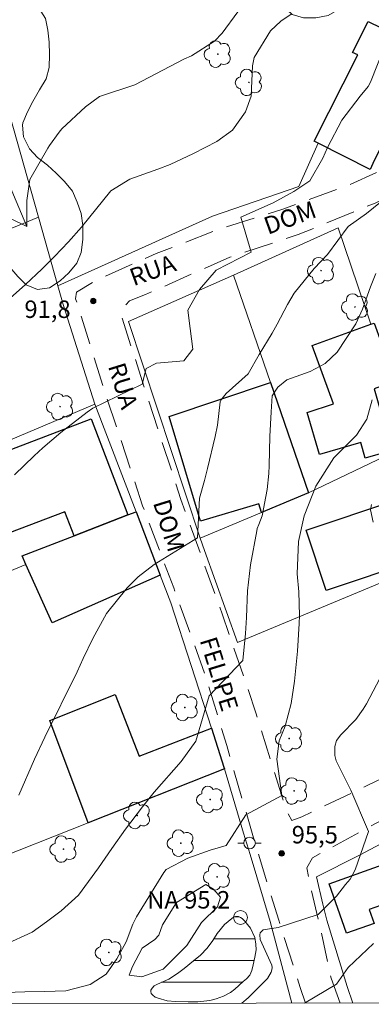
# Model space of a CAD drawing. Units: metres. Extents: x 287941 to 288456, y 1662709 to 1663274.
# Drawn here: x 288018 to 288048, y 1662714 to 1662799 of the extents above; entities that cross this region are included whole.
import ezdxf

# ---------------------------------------------------------------- set-up
doc = ezdxf.new("R2010")
doc.units = ezdxf.units.M
doc.header["$MEASUREMENT"] = 0
doc.linetypes.add('HIDDEN', pattern=[0.375, 0.25, -0.125])
doc.linetypes.add('Intermitente', pattern=[48, 15, -2, 2, -2, 2, -2, 2, -2, 2, -2, 15])
for name, color, linetype, lineweight in [('Articulacao', 7, 'Continuous', 18), ('Barragem', 252, 'Continuous', 18), ('Cerca', 8, 'Cerca', 20), ('Edificacoes', 7, 'Continuous', 30), ('Muro_Grade', 8, 'Continuous', 20), ('Nao_Pavimentada_S_Mfio', 10, 'HIDDEN', 15), ('Poste', 7, 'Continuous', 9), ('Pto_Nivel_Agua', 5, 'Continuous', 9), ('Represas', 5, 'Continuous', 18), ('Rio_Intermitente', 5, 'Intermitente', 9), ('Topon_de_Vias', 7, 'Continuous', 9), ('Topon_Pto_Nivel_Agua', 5, 'Continuous', 9)]:
    doc.layers.add(name, color=color, linetype=linetype, lineweight=lineweight)
for name, color, linetype, lineweight, true_color in [('Arvores_Isoladas', 7, 'Continuous', 18, 0x00ff33), ('Curvas_Intermediarias', 7, 'Continuous', 9, 0x783c14), ('Curvas_Mestras', 7, 'Continuous', 20, 0x783c14), ('Pto_Cotado', 7, 'Continuous', 9, 0x783c14), ('Topon_Pto_Cotado', 7, 'Continuous', 9, 0x783c14), ('Vegetacao', 7, 'Orla8', 9, 0x00ff33)]:
    doc.layers.add(name, color=color, linetype=linetype, lineweight=lineweight, true_color=true_color)
doc.styles.add('Arial', font='arial.ttf', dxfattribs={"height": 1.5})
doc.styles.get("Standard").update_dxf_attribs({"font": 'arial.ttf'})
doc.linetypes.add('Cerca', pattern='A,10,0,["X",Standard,S=1,R=0,X=0,Y=-0.5],0.1', length=10.1)
doc.linetypes.add('Orla8', pattern='A,6,-0.5,["V",Standard,S=1,R=0,X=-0.5,Y=-1],-0.5,6,-0.5,["V",Standard,S=1,R=0,X=-0.5,Y=-1],-0.5', length=14)

# ---------------------------------------------------------------- blocks, each defined once
blk = doc.blocks.new('Ponto_NA')
at = {"layer": 'Pto_Nivel_Agua'}
blk.add_circle((0, 0), 0.005, dxfattribs=at)
blk = doc.blocks.new('Ponto_Cotado')
at = {"true_color": 0x783c14}
h = blk.add_hatch(color=36, dxfattribs=at)
h.dxf.hatch_style = 1
edge = h.paths.add_edge_path()
edge.add_arc((0, 0), 0.005, 0, 360)
at = {"layer": 'Pto_Cotado'}
blk.add_circle((0, 0), 0.005, dxfattribs=at)
blk = doc.blocks.new('Arvore')
at = {"layer": 'Arvores_Isoladas'}
blk.add_lwpolyline([(-0.718, 0.493, 0.872324), (-0.722, -0.551, 0.862983), (0.284, -0.827, 0.900105), (0.89, 0.029, 0.863155), (0.262, 0.861, 0.882486)], format="xyb", close=True, dxfattribs=at)
blk.add_circle((0, 0), 0.0286, dxfattribs=at)
blk = doc.blocks.new('Poste')
at = {"layer": 'Poste'}
for points in [[(-0.5, 0), (-1, 0)], [(0.5, 0), (1, 0)]]:
    blk.add_lwpolyline(points, dxfattribs=at)
blk.add_lwpolyline([(0, 0.5, 1), (0, -0.5, 1)], format="xyb", close=True, dxfattribs=at)

msp = doc.modelspace()

# ---------------------------------------------------------------- hatches: boundary and pattern name
at = {"layer": 'Represas'}
h = msp.add_hatch(dxfattribs=at)
h.set_pattern_fill('LINE', color=256, scale=15, style=0)
h.paths.add_polyline_path([(288038.342, 1662719.533), (288038.257, 1662720.113), (288037.868, 1662720.899), (288037.347, 1662721.54), (288037.141, 1662721.743), (288037.008, 1662721.832), (288036.849, 1662721.899), (288036.704, 1662721.926), (288036.576, 1662721.916), (288036.401, 1662721.846), (288036.267, 1662721.74), (288035.632, 1662721.215), (288034.987, 1662720.448), (288034.627, 1662719.839), (288034.14, 1662719.177), (288033.573, 1662718.598), (288032.977, 1662718.107), (288032.168, 1662717.447), (288031.575, 1662717.007), (288030.836, 1662716.508), (288029.858, 1662716.098), (288029.58, 1662715.939), (288029.396, 1662715.75), (288029.299, 1662715.57), (288029.289, 1662715.449), (288029.325, 1662715.295), (288029.46, 1662715.136), (288029.656, 1662714.979), (288029.922, 1662714.885), (288030.7, 1662714.654), (288031.428, 1662714.589), (288032.509, 1662714.573), (288033.347, 1662714.586), (288034.375, 1662714.673), (288034.926, 1662714.824), (288035.559, 1662715.06), (288036.162, 1662715.368), (288036.519, 1662715.652), (288037.251, 1662716.315), (288037.538, 1662716.564), (288037.827, 1662716.88), (288037.995, 1662717.254), (288038.107, 1662717.754), (288038.239, 1662718.422), (288038.35, 1662719.047)])

# ---------------------------------------------------------------- linework, layer by layer
at = {"layer": 'Articulacao', "flags": 128}
msp.add_lwpolyline([(287957.45, 1663268.632), (288439.152, 1663269.149), (288439.735, 1662714.876), (287958.057, 1662714.359), (287957.45, 1663268.632)], close=True, dxfattribs=at)
at = {"layer": 'Barragem', "flags": 128}
msp.add_lwpolyline([(288035.292, 1662723.567), (288034.695, 1662724.268), (288034.037, 1662724.679), (288031.492, 1662723.11), (288030.298, 1662721.207), (288029.982, 1662720.316), (288029.636, 1662719.942), (288028.558, 1662719.187), (288027.713, 1662717.614), (288027.428, 1662716.852), (288028.525, 1662716.727), (288030.346, 1662717.378), (288032.381, 1662719.405), (288033.663, 1662721.385), (288035.038, 1662722.747)], close=True, dxfattribs=at)
at = {"layer": 'Cerca', "flags": 128}
for points in [[(287958.03, 1662739.348), (287966.03, 1662742.497), (287970.822, 1662744.383), (287986.185, 1662750.431), (287997.819, 1662755.025), (288007.877, 1662758.997), (288024.474, 1662765.983), (288021.738, 1662774.556), (288021.281, 1662776.18), (288019.626, 1662782.065), (288017.161, 1662790.831), (288015.392, 1662797.121), (288012.448, 1662807.59)], [(288021.281, 1662776.18), (288034.591, 1662782.169), (288042.043, 1662784.718), (288043.703, 1662788.439)], [(287958.01, 1662757.475), (287977.911, 1662765.145), (287982.407, 1662766.878), (288002.159, 1662774.881), (288019.626, 1662782.065)], [(288036.398, 1662777.084), (288045.424, 1662781.166), (288048.217, 1662772.854)], [(288024.474, 1662765.983), (288028.015, 1662756.725), (288030.104, 1662751.262), (288031.014, 1662748.883), (288034.5, 1662738.116), (288035.586, 1662734.759), (288035.631, 1662734.621), (288037.28, 1662729.094), (288037.835, 1662727.233), (288039.556, 1662721.47)], [(288042.873, 1662758.362), (288048.81, 1662761.191), (288051.676, 1662762.557)], [(288052.581, 1662752.077), (288036.742, 1662745.479), (288033.902, 1662753.403)], [(288046.201, 1662715.905), (288044.442, 1662721.607), (288044.099, 1662722.961), (288043.563, 1662725.318), (288047.263, 1662727.183), (288050.981, 1662729.163), (288052.411, 1662730.361), (288056.016, 1662731.703), (288065.074, 1662736.807), (288073.818, 1662741.475), (288085.555, 1662747.771)], [(287984.92, 1662714.388), (287994.302, 1662718.152), (288014.877, 1662726.404), (288023.902, 1662729.978), (288035.631, 1662734.621)], [(288039.556, 1662721.47), (288041.422, 1662714.449)], [(288046.201, 1662715.905), (288046.669, 1662714.454)]]:
    msp.add_lwpolyline(points, dxfattribs=at)
at = {"layer": 'Curvas_Intermediarias', "flags": 128}
for points, elevation in [([(288041.362, 1662799.545), (288040.47, 1662798.922), (288039.59, 1662798.116), (288038.175, 1662795.817), (288038.046, 1662795.09), (288037.924, 1662792.478), (288037.435, 1662791.148), (288036.329, 1662789.564), (288034.984, 1662788.589), (288032.968, 1662787.561), (288030.943, 1662786.615), (288029.906, 1662786.2), (288027.472, 1662785.335), (288025.851, 1662784.338), (288023.331, 1662781.217), (288022.212, 1662779.96), (288020.988, 1662778.698), (288019.896, 1662777.604), (288018.518, 1662776.268), (288017.175, 1662775.095)], 91), ([(288049.344, 1662796.577), (288048.204, 1662793.684), (288047.993, 1662793.316), (288047.309, 1662792.493), (288045.719, 1662790.417), (288044.495, 1662788.077), (288044.097, 1662787.136), (288042.969, 1662785.211), (288041.61, 1662784.294), (288039.826, 1662783.294), (288037.04, 1662782.073), (288037.927, 1662779.065), (288034.917, 1662777.51), (288033.467, 1662775.842), (288032.462, 1662774.061), (288032.682, 1662772.502), (288032.903, 1662770.72), (288032.121, 1662769.718), (288029.782, 1662769.499), (288028.891, 1662769.055), (288028.555, 1662767.719), (288024.313, 1662765.653), (288023.824, 1662765.302), (288021.551, 1662763.554), (288019.996, 1662762.228), (288019.244, 1662761.536), (288017.57, 1662759.908)], 92), ([(288049.516, 1662783.725), (288047.843, 1662782.391), (288046.283, 1662781.28), (288044.503, 1662778.866), (288043.349, 1662777.667), (288041.623, 1662775.525), (288041.053, 1662774.553), (288040.165, 1662772.867), (288039.746, 1662772.107), (288038.63, 1662770.246), (288037.673, 1662768.582), (288035.779, 1662766.904), (288035.322, 1662766.335), (288035.266, 1662766.201), (288035.03, 1662764.188), (288034.833, 1662763.191), (288034.178, 1662760.44), (288033.919, 1662759.421), (288033.469, 1662757.909), (288033.303, 1662754.475), (288029.578, 1662752.184), (288028.196, 1662751.126), (288027.244, 1662750.198), (288025.476, 1662747.972), (288024.288, 1662745.825), (288023.481, 1662744.117), (288022.962, 1662742.969), (288020.165, 1662737.34), (288019.286, 1662735.45), (288017.928, 1662732.344)], 93), ([(288016.708, 1662719.478), (288019.08, 1662720.551), (288020.325, 1662721.448), (288021.575, 1662722.414), (288023.071, 1662723.761), (288024.798, 1662726.106), (288025.939, 1662727.771), (288027.102, 1662729.42), (288028.562, 1662731.351), (288029.584, 1662732.61), (288031.911, 1662735.253), (288033.174, 1662736.983), (288034.325, 1662740.893), (288037.21, 1662743.928), (288037.43, 1662746.257), (288037.52, 1662747.636), (288037.605, 1662749.94), (288037.861, 1662752.175), (288038.404, 1662755.081), (288038.457, 1662755.303), (288038.574, 1662755.626), (288038.888, 1662756.378), (288039.318, 1662758.646), (288039.449, 1662760.025), (288039.48, 1662760.718), (288039.542, 1662763.218), (288039.636, 1662765.318), (288039.743, 1662766.707), (288040.22, 1662767.445), (288040.985, 1662768.075), (288043.006, 1662768.81), (288044.284, 1662769.475), (288045.339, 1662770.449), (288046.94, 1662772.896), (288047.509, 1662774.149), (288048.207, 1662776.069), (288048.648, 1662777.223)], 94), ([(288048.442, 1662755.838), (288048.196, 1662756.91), (288048.291, 1662757.357)], 96), ([(288037.127, 1662714.444), (288037.655, 1662714.916), (288039.327, 1662716.585), (288039.663, 1662717.133), (288039.716, 1662717.333), (288039.735, 1662717.532), (288039.702, 1662717.73), (288038.701, 1662719.932), (288038.661, 1662720.329), (288038.705, 1662720.502), (288038.951, 1662720.773), (288040.255, 1662720.971), (288043.705, 1662722.09), (288045.262, 1662723.651), (288046.033, 1662724.67), (288046.448, 1662725.11), (288046.872, 1662725.917), (288048.037, 1662729.222), (288046.504, 1662732.785), (288045.248, 1662735.301), (288045.126, 1662735.769), (288045.133, 1662736.548), (288045.285, 1662737.05), (288045.636, 1662737.529), (288046.926, 1662738.864), (288047.577, 1662739.743), (288047.855, 1662740.217), (288049.854, 1662744.026)], 96), ([(288042.532, 1662714.45), (288045.273, 1662716.079), (288046.273, 1662717.528), (288048.469, 1662719.579)], 97)]:
    msp.add_lwpolyline(points, dxfattribs=dict(at, elevation=elevation))
at = {"layer": 'Curvas_Mestras', "flags": 128}
for points, elevation in [([(288015.835, 1662782.618), (288018.617, 1662781.277), (288018.621, 1662783.504), (288018.864, 1662785.322), (288020.423, 1662788.001), (288020.569, 1662788.235), (288021.388, 1662789.379), (288021.643, 1662789.658), (288023.675, 1662791.573), (288024.869, 1662792.44), (288027.922, 1662793.448), (288032.133, 1662795.662), (288032.806, 1662795.955), (288034.782, 1662797.202), (288035.43, 1662797.904), (288036.783, 1662799.749)], 90), ([(288048.351, 1662766.351), (288047.872, 1662764.704), (288047.004, 1662763.332), (288045.05, 1662761.359), (288043.481, 1662758.925), (288042.492, 1662756.378), (288041.995, 1662754.168), (288041.889, 1662751.388), (288042.026, 1662749.848), (288042.083, 1662747.793), (288042.056, 1662747.108), (288041.915, 1662744.75), (288041.665, 1662742.149), (288041.381, 1662740.228), (288040.857, 1662738.282), (288040.339, 1662737.016), (288040.123, 1662735.446), (288040.573, 1662732.329), (288037.458, 1662730.654), (288035.782, 1662728.011), (288034.411, 1662727.625), (288032.485, 1662726.945), (288030.619, 1662725.948), (288030.417, 1662725.695), (288028.065, 1662721.888), (288027.744, 1662721.241), (288027.166, 1662719.722), (288026.375, 1662718.258), (288025.441, 1662716.957), (288024.071, 1662716.063), (288021.97, 1662715.52), (288020.151, 1662715.466), (288018.458, 1662715.436), (288015.89, 1662715.332)], 95)]:
    msp.add_lwpolyline(points, dxfattribs=dict(at, elevation=elevation))
at = {"layer": 'Edificacoes', "flags": 128}
for points in [[(288048.411, 1662786.698), (288048.162, 1662786.187), (288043.703, 1662788.439), (288043.352, 1662788.617), (288047.107, 1662796.025), (288046.659, 1662796.232), (288047.986, 1662798.904), (288054.985, 1662795.49), (288053.538, 1662792.523), (288051.692, 1662793.423), (288048.411, 1662786.698)], [(288049.911, 1662767.811), (288048.505, 1662767.296), (288050.036, 1662762.002), (288047.753, 1662761.34), (288047.365, 1662762.679), (288043.797, 1662761.645), (288042.736, 1662765.259), (288045.007, 1662766.019), (288043.184, 1662771.019), (288048.217, 1662772.854), (288048.503, 1662772.958), (288050.324, 1662767.963), (288049.911, 1662767.811)], [(288042.873, 1662758.362), (288038.817, 1662756.671), (288038.597, 1662757.418), (288033.572, 1662755.911), (288030.871, 1662764.92), (288039.594, 1662767.844), (288042.873, 1662758.362)], [(288014.752, 1662761.127), (288024.156, 1662764.719), (288027.313, 1662756.455), (288022.684, 1662754.669), (288021.894, 1662756.738), (288017.124, 1662754.917), (288014.752, 1662761.127)], [(288044.388, 1662749.963), (288042.661, 1662755.146), (288050.285, 1662757.687), (288052.013, 1662752.504), (288044.388, 1662749.963)], [(288030.104, 1662751.262), (288020.79, 1662747.188), (288018.535, 1662752.205), (288018.204, 1662752.941), (288022.684, 1662754.669), (288027.313, 1662756.455), (288028.015, 1662756.725), (288030.104, 1662751.262)], [(288034.5, 1662738.116), (288035.586, 1662734.759), (288035.631, 1662734.621), (288023.902, 1662729.978), (288020.593, 1662738.766), (288026.211, 1662741.02), (288028.3, 1662735.701), (288034.5, 1662738.116)], [(288044.628, 1662724.729), (288048.07, 1662725.954), (288051.072, 1662727.023), (288051.959, 1662724.509), (288050.336, 1662723.935), (288050.534, 1662723.376), (288048.098, 1662722.515), (288048.522, 1662721.316), (288046.133, 1662720.472), (288044.628, 1662724.729)]]:
    msp.add_lwpolyline(points, close=True, dxfattribs=at)
at = {"layer": 'Muro_Grade', "flags": 128}
for points in [[(288027.373, 1662773.095), (288036.398, 1662777.084)], [(288036.398, 1662777.084), (288039.594, 1662767.844), (288042.873, 1662758.362)], [(288027.373, 1662773.095), (288033.547, 1662754.473), (288033.902, 1662753.403)], [(288033.547, 1662754.473), (288038.817, 1662756.671), (288042.873, 1662758.362)], [(287997.819, 1662755.025), (288001.72, 1662745.193), (288018.535, 1662752.205)]]:
    msp.add_lwpolyline(points, dxfattribs=at)
at = {"layer": 'Nao_Pavimentada_S_Mfio', "ltscale": 10, "flags": 128}
msp.add_lwpolyline([(288045.591, 1662714.453), (288044.814, 1662716.597), (288043.923, 1662720.72), (288043.068, 1662724.344), (288042.725, 1662726.101), (288043.204, 1662726.961), (288047.536, 1662729.313), (288054.06, 1662732.86), (288062.724, 1662737.066), (288070.211, 1662741.074), (288077.757, 1662745.039), (288084.053, 1662748.711), (288089.704, 1662751.669), (288088.526, 1662754.54), (288087.048, 1662753.918), (288081.311, 1662750.685), (288075.206, 1662746.954), (288068.999, 1662743.759), (288062.122, 1662740.359), (288056.084, 1662737.083), (288047.98, 1662733.2), (288042.28, 1662730.482), (288041.427, 1662730.16), (288040.973, 1662731.021), (288038.34, 1662739.439), (288035.428, 1662747.954), (288031.885, 1662757.792), (288028.725, 1662767.431), (288026.779, 1662773.541), (288026.868, 1662774.217), (288027.457, 1662774.87), (288028.832, 1662775.419), (288036.098, 1662778.627), (288041.98, 1662780.573), (288048.591, 1662783.283), (288054.298, 1662786.045), (288060.461, 1662789.24), (288066.124, 1662792.031), (288074.367, 1662795.796), (288073.1, 1662798.62), (288068.039, 1662795.46), (288063.112, 1662792.881), (288058.633, 1662790.69), (288052.124, 1662787.459), (288046.146, 1662784.756), (288040.66, 1662782.758), (288035.131, 1662781.032), (288029.756, 1662778.938), (288024.697, 1662776.704), (288022.88, 1662775.612), (288022.813, 1662775.061), (288025.19, 1662767.481), (288028.585, 1662757.246), (288031.264, 1662750.172), (288033.957, 1662742.76), (288035.83, 1662736.621), (288037.945, 1662729.279), (288040.305, 1662721.583), (288042.158, 1662715.799), (288042.592, 1662714.45)], dxfattribs=at)
at = {"layer": 'Represas', "flags": 128}
msp.add_lwpolyline([(288036.519, 1662715.652), (288036.162, 1662715.368), (288035.559, 1662715.06), (288034.926, 1662714.824), (288034.375, 1662714.673), (288033.347, 1662714.586), (288032.509, 1662714.573), (288031.428, 1662714.589), (288030.7, 1662714.654), (288029.922, 1662714.885), (288029.656, 1662714.979), (288029.46, 1662715.136), (288029.325, 1662715.295), (288029.289, 1662715.449), (288029.299, 1662715.57), (288029.396, 1662715.75), (288029.58, 1662715.939), (288029.858, 1662716.098), (288030.836, 1662716.508), (288031.575, 1662717.007), (288032.168, 1662717.447), (288032.977, 1662718.107), (288033.573, 1662718.598), (288034.14, 1662719.177), (288034.627, 1662719.839), (288034.987, 1662720.448), (288035.632, 1662721.215), (288036.267, 1662721.74), (288036.401, 1662721.846), (288036.576, 1662721.916), (288036.704, 1662721.926), (288036.849, 1662721.899), (288037.008, 1662721.832), (288037.141, 1662721.743), (288037.347, 1662721.54), (288037.868, 1662720.899), (288038.257, 1662720.113), (288038.342, 1662719.533), (288038.35, 1662719.047), (288038.239, 1662718.422), (288038.107, 1662717.754), (288037.995, 1662717.254), (288037.827, 1662716.88), (288037.538, 1662716.564), (288037.251, 1662716.315)], close=True, dxfattribs=at)
at = {"layer": 'Rio_Intermitente', "flags": 128}
msp.add_lwpolyline([(288018.617, 1662781.277), (288016.398, 1662786.515), (288013.739, 1662795.762), (288010.538, 1662805.705), (288009.099, 1662811.387), (288008.831, 1662820.704)], dxfattribs=at)
at = {"layer": 'Vegetacao', "flags": 128}
msp.add_lwpolyline([(288078.94, 1662714.489), (288079.023, 1662714.569), (288079.82, 1662715.3), (288080.785, 1662715.773), (288081.818, 1662715.808), (288082.952, 1662715.81), (288084.007, 1662715.721), (288085.175, 1662715.611), (288086.253, 1662715.668), (288087.286, 1662715.894), (288088.285, 1662716.21), (288089.284, 1662716.504), (288090.215, 1662716.887), (288091.259, 1662717.191), (288092.201, 1662717.743), (288093.098, 1662718.485), (288093.85, 1662719.093), (288094.522, 1662719.857), (288095.24, 1662720.644), (288096.227, 1662721.05), (288097.035, 1662721.714), (288097.854, 1662722.321), (288098.83, 1662722.581), (288099.863, 1662723.133), (288100.839, 1662723.359), (288102.007, 1662723.518), (288103.062, 1662723.789), (288104.128, 1662724.015), (288105.161, 1662724.117), (288106.026, 1662724.119), (288106.733, 1662724.322), (288107.788, 1662724.649), (288108.359, 1662725.436), (288109.032, 1662726.054), (288109.885, 1662726.684), (288110.568, 1662727.707), (288111.061, 1662728.651), (288111.722, 1662729.46), (288112.653, 1662729.889), (288113.529, 1662730.406), (288114.426, 1662730.857), (288115.291, 1662731.015), (288116.076, 1662731.578), (288116.951, 1662732.096), (288117.927, 1662732.557), (288118.397, 1662733.456), (288118.475, 1662733.962), (288117.991, 1662734.848), (288117.361, 1662735.712), (288116.899, 1662736.609), (288116.673, 1662737.597), (288116.526, 1662738.641), (288116.435, 1662739.663), (288116.197, 1662740.639), (288115.893, 1662741.571), (288115.689, 1662742.783), (288115.418, 1662743.917), (288115.114, 1662744.88), (288114.767, 1662746.025), (288114.496, 1662747.002), (288114.158, 1662748.012), (288113.966, 1662749.033), (288113.784, 1662750.089), (288113.592, 1662751.256), (288113.377, 1662752.278), (288113.072, 1662753.344), (288112.981, 1662754.276), (288112.979, 1662755.32), (288112.978, 1662756.375), (288112.92, 1662757.33), (288112.919, 1662758.352), (288112.985, 1662759.374), (288113.208, 1662760.407), (288113.487, 1662761.384), (288113.856, 1662762.44), (288114.675, 1662763.138), (288115.224, 1662764.104), (288115.548, 1662765.183), (288115.726, 1662766.137), (288115.871, 1662767.159), (288116.049, 1662768.136), (288116.159, 1662769.237), (288116.18, 1662770.315), (288116.179, 1662771.449), (288116.177, 1662772.549), (288116.176, 1662773.56), (288116.14, 1662774.582), (288116.072, 1662775.637), (288115.868, 1662776.726), (288115.541, 1662777.556), (288115.259, 1662778.578), (288114.92, 1662779.801), (288114.492, 1662780.699), (288114.176, 1662781.878), (288113.826, 1662782.966), (288113.365, 1662783.965), (288112.959, 1662784.964), (288112.699, 1662786.154), (288112.394, 1662787.343), (288111.797, 1662788.331), (288111.369, 1662789.251), (288111.11, 1662790.272), (288111.052, 1662791.339), (288110.602, 1662792.225), (288110.275, 1662793.179), (288110.194, 1662794.336), (288110.193, 1662795.357), (288110.427, 1662796.357), (288110.145, 1662797.412), (288109.56, 1662798.355), (288108.93, 1662799.162), (288108.109, 1662799.565), (288106.997, 1662799.799), (288106.032, 1662799.596), (288105.191, 1662799.044), (288104.574, 1662798.067), (288104.295, 1662797.022), (288104.252, 1662796.225), (288104.22, 1662795.057), (288104.199, 1662794.024), (288104.2, 1662793.002), (288104.2, 1662792.755), (288104.079, 1662791.632), (288103.608, 1662790.665), (288103.238, 1662790.418), (288102.284, 1662790.36), (288101.351, 1662790.707), (288100.721, 1662791.459), (288100.698, 1662792.166), (288100.696, 1662793.199), (288100.897, 1662794.266), (288101.176, 1662795.299), (288101.321, 1662795.917), (288101.365, 1662796.961), (288100.522, 1662797.466), (288099.691, 1662797.453), (288098.715, 1662797.059), (288097.738, 1662796.563), (288096.74, 1662796.034), (288096.639, 1662795.967), (288095.831, 1662795.269), (288095.08, 1662794.516), (288094.61, 1662793.628), (288094.016, 1662792.684), (288093.512, 1662791.774), (288093.356, 1662791.392), (288093.088, 1662790.358), (288092.898, 1662789.325), (288092.585, 1662788.157), (288092.519, 1662787.719), (288092.385, 1662786.697), (288092.264, 1662785.607), (288092.265, 1662784.535), (288092.267, 1662783.512), (288092.222, 1662783.018), (288091.426, 1662782.343), (288091.28, 1662782.231), (288090.439, 1662781.679), (288089.53, 1662781.162), (288088.531, 1662780.711), (288087.645, 1662780.182), (288087.376, 1662779.991), (288087.041, 1662779.002), (288086.818, 1662777.935), (288086.751, 1662777.677), (288087.123, 1662776.678), (288087.674, 1662775.803), (288088.08, 1662774.905), (288088.249, 1662773.883), (288088.228, 1662773.378), (288087.184, 1662772.984), (288086.555, 1662773.061), (288085.522, 1662773.228), (288084.332, 1662773.283), (288083.332, 1662773.079), (288082.547, 1662773.033), (288081.694, 1662772.369), (288081.123, 1662771.324), (288080.945, 1662770.325), (288080.767, 1662769.314), (288080.666, 1662769.179), (288079.622, 1662768.717), (288078.544, 1662768.727), (288077.477, 1662768.95), (288076.488, 1662769.599), (288075.601, 1662769.868), (288074.556, 1662769.889), (288073.546, 1662769.741), (288072.637, 1662769.291), (288071.694, 1662768.952), (288070.684, 1662768.839), (288069.572, 1662768.759), (288068.551, 1662768.499), (288067.699, 1662767.858), (288066.936, 1662767.07), (288066.668, 1662766.116), (288066.669, 1662765.105), (288066.817, 1662764.05), (288066.717, 1662762.972), (288066.416, 1662761.893), (288065.946, 1662760.961), (288064.981, 1662760.263), (288063.903, 1662760.273), (288063.094, 1662760.889), (288062.22, 1662761.45), (288061.41, 1662762.123), (288060.534, 1662762.593), (288059.534, 1662762.839), (288059.433, 1662762.827), (288058.716, 1662762.04), (288058.234, 1662761.04), (288057.494, 1662760.276), (288056.653, 1662759.679), (288055.823, 1662759.072), (288054.914, 1662758.453), (288053.848, 1662758.373), (288052.859, 1662758.697), (288052.151, 1662759.37), (288051.487, 1662760.177), (288050.969, 1662761.075), (288050.721, 1662762.085), (288050.551, 1662763.095), (288050.618, 1662763.511), (288051.223, 1662764.399), (288051.985, 1662765.332), (288052.736, 1662766.164), (288053.51, 1662766.85), (288054.351, 1662767.502), (288055.204, 1662768.11), (288056.157, 1662768.538), (288057.179, 1662768.685), (288058.279, 1662768.754), (288059.335, 1662768.812), (288060.401, 1662768.814), (288061.401, 1662768.826), (288062.298, 1662769.322), (288062.847, 1662770.187), (288063.677, 1662770.839), (288064.282, 1662771.896), (288064.786, 1662772.761), (288065.571, 1662773.593), (288066.659, 1662774.033), (288067.636, 1662774.36), (288068.511, 1662774.911), (288069.285, 1662775.631), (288069.856, 1662776.541), (288070.495, 1662777.384), (288071.212, 1662778.205), (288072.02, 1662778.914), (288072.299, 1662779.891), (288072.982, 1662780.869), (288073.441, 1662781.813), (288073.799, 1662782.813), (288073.73, 1662783.902), (288073.28, 1662784.844), (288072.661, 1662785.742), (288072.053, 1662786.538), (288071.615, 1662787.256), (288071.344, 1662788.087), (288071.05, 1662789.175), (288070.577, 1662790.095), (288070.239, 1662791.128), (288069.822, 1662792.104), (288069.675, 1662792.89), (288070.505, 1662793.52), (288071.561, 1662793.465), (288072.56, 1662793.242), (288073.549, 1662793.042), (288074.57, 1662793.032), (288074.93, 1662793.156), (288075.479, 1662794.044), (288075.971, 1662794.977), (288075.914, 1662795.987), (288075.351, 1662796.806), (288074.732, 1662797.613), (288074.181, 1662798.275), (288073.495, 1662799.071), (288073.404, 1662800.116), (288073.56, 1662800.666), (288074.12, 1662801.722), (288074.613, 1662802.655), (288075.184, 1662803.577), (288075.98, 1662804.341), (288076.833, 1662804.87), (288077.674, 1662805.422), (288078.38, 1662806.287), (288079.064, 1662807.097), (288079.703, 1662807.906), (288080.443, 1662808.66), (288081.059, 1662809.458), (288081.631, 1662810.346), (288082.224, 1662811.211), (288082.931, 1662811.987), (288083.188, 1662812.403), (288083.209, 1662813.447), (288082.445, 1662814.153), (288081.613, 1662814.635), (288080.67, 1662814.746), (288079.828, 1662814.228), (288079.391, 1662813.924), (288078.415, 1662813.373), (288077.45, 1662812.9), (288076.519, 1662812.438), (288075.565, 1662812.01), (288074.408, 1662812.064), (288073.442, 1662812.49), (288072.542, 1662813.207), (288072.014, 1662813.711), (288071.049, 1662813.227), (288070.444, 1662812.395), (288069.929, 1662811.474), (288069.38, 1662810.687), (288068.617, 1662810.024), (288067.562, 1662809.73), (288066.551, 1662809.818), (288065.551, 1662810.333), (288065.37, 1662811.321), (288065.088, 1662812.343), (288064.694, 1662813.285), (288064.378, 1662814.318), (288064.589, 1662815.34), (288064.769, 1662815.61), (288065.509, 1662816.329), (288066.462, 1662816.982), (288067.337, 1662817.702), (288068.189, 1662818.501), (288068.941, 1662819.198), (288069.445, 1662820.097), (288069.454, 1662821.152), (288069.42, 1662821.276), (288068.409, 1662821.656), (288067.365, 1662821.655), (288066.186, 1662821.653), (288065.164, 1662821.651), (288064.131, 1662821.65), (288062.771, 1662821.659), (288061.533, 1662821.657), (288060.569, 1662821.925), (288059.658, 1662822.384), (288058.647, 1662822.776), (288057.648, 1662822.999), (288056.592, 1662823.043), (288055.581, 1662823.311), (288054.548, 1662823.556), (288053.492, 1662823.745), (288052.47, 1662823.879), (288051.336, 1662823.956), (288050.291, 1662824.044), (288049.303, 1662824.166), (288048.303, 1662824.434), (288048.077, 1662825.298), (288047.694, 1662826.432), (288047.681, 1662827.6), (288047.444, 1662828.722), (288046.432, 1662829.248), (288045.691, 1662829.416), (288044.714, 1662829.426), (288043.828, 1662828.975), (288043.088, 1662828.166), (288042.809, 1662827.042), (288042.788, 1662825.897), (288042.98, 1662824.887), (288043.442, 1662823.944), (288044.083, 1662823.092), (288044.938, 1662822.374), (288045.411, 1662821.398), (288045.581, 1662820.377), (288045.425, 1662819.253), (288044.842, 1662818.354), (288044.316, 1662817.5), (288043.576, 1662816.792), (288042.903, 1662815.971), (288042.736, 1662814.983), (288042.727, 1662813.837), (288042.728, 1662812.759), (288042.865, 1662811.749), (288043.102, 1662810.772), (288043.113, 1662810.739), (288043.406, 1662809.751), (288044.317, 1662809.303), (288044.597, 1662809.461), (288045.135, 1662810.326), (288045.504, 1662811.27), (288046.075, 1662812.091), (288046.535, 1662812.507), (288047.512, 1662812.396), (288048.367, 1662811.678), (288048.637, 1662810.949), (288048.549, 1662809.893), (288048.157, 1662808.893), (288047.653, 1662808.185), (288047.172, 1662807.286), (288048.183, 1662806.715), (288048.486, 1662806.547), (288049.184, 1662805.818), (288049.241, 1662805.1), (288048.86, 1662804.156), (288048.188, 1662803.324), (288047.437, 1662802.627), (288046.832, 1662801.75), (288046.238, 1662800.716), (288045.509, 1662799.974), (288044.567, 1662799.411), (288043.5, 1662799.23), (288042.422, 1662799.217), (288041.445, 1662799.519), (288040.647, 1662800.248), (288040.409, 1662801.292), (288040.408, 1662802.369), (288040.406, 1662803.425), (288040.315, 1662804.458), (288039.461, 1662805.007), (288038.562, 1662805.556), (288037.741, 1662806.228), (288037.111, 1662807.182), (288036.559, 1662808.046), (288036.131, 1662809.056), (288036.141, 1662810.122), (288036.141, 1662810.257), (288035.567, 1662811.121), (288034.522, 1662811.467), (288033.444, 1662811.533), (288032.366, 1662811.431), (288031.311, 1662811.148), (288030.312, 1662810.776), (288029.347, 1662810.438), (288028.337, 1662810.021), (288027.294, 1662809.447), (288026.104, 1662809.288), (288025.104, 1662809.399), (288024.115, 1662809.981), (288023.261, 1662810.598), (288022.407, 1662810.742), (288021.431, 1662810.573), (288020.713, 1662809.718), (288020.4, 1662808.696), (288019.986, 1662807.763), (288019.415, 1662806.819), (288018.866, 1662805.909), (288018.441, 1662804.864), (288017.948, 1662803.886), (288017.579, 1662802.842), (288017.614, 1662802.404), (288018.098, 1662801.517), (288018.952, 1662800.923), (288019.616, 1662800.116), (288020.223, 1662799.174), (288020.427, 1662798.152), (288020.552, 1662797.119), (288020.576, 1662796.064), (288020.555, 1662794.941), (288020.287, 1662793.964), (288019.705, 1662793.031), (288019.133, 1662792.031), (288018.663, 1662791.143), (288018.283, 1662790.177), (288018.26, 1662789.997), (288018.318, 1662788.986), (288018.847, 1662787.943), (288019.545, 1662787.203), (288020.399, 1662786.542), (288021.152, 1662785.869), (288021.861, 1662785.151), (288022.558, 1662784.322), (288022.941, 1662783.356), (288023.302, 1662782.391), (288023.438, 1662781.347), (288023.44, 1662780.157), (288023.307, 1662779.034), (288022.915, 1662778.113), (288022.22, 1662777.292), (288021.491, 1662776.595), (288020.583, 1662775.998), (288019.527, 1662775.851), (288018.55, 1662776.265), (288017.853, 1662776.971), (288017.155, 1662777.767), (288016.593, 1662778.586), (288016.019, 1662779.461), (288015.355, 1662780.46), (288014.882, 1662781.514), (288014.858, 1662782.604), (288014.878, 1662783.771), (288014.944, 1662784.906), (288014.954, 1662786.017), (288014.941, 1662787.061), (288014.546, 1662788.184), (288014.141, 1662788.801), (288013.489, 1662789.653), (288012.59, 1662790.269), (288011.567, 1662790.639), (288010.59, 1662791.03), (288009.489, 1662791.523), (288008.601, 1662791.993), (288007.713, 1662792.598), (288006.904, 1662793.226), (288006.128, 1662793.943), (288005.43, 1662794.773), (288004.935, 1662795.693), (288004.855, 1662796.277), (288005.269, 1662797.322), (288005.964, 1662798.187), (288006.502, 1662799.03), (288006.624, 1662800.041), (288007.117, 1662800.996), (288007.306, 1662802.108), (288007.305, 1662803.164), (288007.282, 1662803.5), (288006.775, 1662804.375), (288005.769, 1662804.459), (288004.657, 1662804.098), (288003.827, 1662803.535), (288002.952, 1662802.939), (288001.987, 1662802.544), (288000.943, 1662802.633), (288000.122, 1662803.305), (287999.447, 1662804.045), (287998.638, 1662804.92), (287997.806, 1662805.593), (287996.784, 1662805.872), (287995.919, 1662805.882), (287994.737, 1662805.822), (287993.707, 1662805.332), (287992.985, 1662804.56), (287992.863, 1662803.404), (287993.414, 1662802.45), (287994.056, 1662801.609), (287994.742, 1662800.857), (287994.822, 1662799.746), (287994.576, 1662799.016), (287993.824, 1662798.363), (287992.972, 1662797.789), (287992.018, 1662797.361), (287991.121, 1662796.709), (287990.054, 1662796.438), (287989.168, 1662795.965), (287988.237, 1662795.492), (287987.193, 1662795.468), (287986.024, 1662795.668), (287984.935, 1662795.988), (287983.916, 1662796.23), (287983.287, 1662796.218), (287982.277, 1662795.914), (287981.256, 1662795.53), (287980.235, 1662794.81), (287979.259, 1662794.27), (287978.294, 1662793.797), (287977.441, 1662793.257), (287976.69, 1662792.526), (287975.961, 1662791.84), (287975.188, 1662790.952), (287974.481, 1662790.198), (287973.618, 1662789.501), (287972.788, 1662788.803), (287972.014, 1662788.151), (287970.981, 1662787.97), (287969.994, 1662787.744), (287968.938, 1662787.72), (287967.849, 1662787.553), (287966.726, 1662787.518), (287965.694, 1662787.348), (287964.694, 1662787.268), (287963.673, 1662787.177), (287962.583, 1662787.153), (287961.584, 1662787.208), (287961.304, 1662787.238), (287960.629, 1662786.869), (287959.626, 1662786.639), (287958.622, 1662786.398), (287957.979, 1662785.856)], dxfattribs=at)

# ---------------------------------------------------------------- block references
at = {"layer": 'Arvores_Isoladas', "rotation": 0.08324125224549299}
for p in [(288035.055, 1662796.101), (288037.738, 1662793.666), (288043.941, 1662777.474), (288046.864, 1662774.348), (288021.482, 1662765.777), (288032.223, 1662739.891), (288041.196, 1662737.224), (288041.633, 1662732.711), (288034.398, 1662731.975), (288028.115, 1662730.604), (288031.873, 1662728.221), (288021.776, 1662727.713), (288034.987, 1662725.321), (288025.682, 1662718.826)]:
    msp.add_blockref('Arvore', p, dxfattribs=at)
at = {"layer": 'Poste'}
msp.add_blockref('Poste', (288037.788, 1662728.232), dxfattribs=at)
at = {"layer": 'Pto_Cotado'}
for p, xscale, yscale, zscale, rotation in [((288024.33, 1662774.86, 91.794), 47, 47, 47, 359.914714940835), ((288040.553, 1662727.338, 95.458), 46.99999999999999, 46.99999999999999, 46.99999999999999, 0.08324126869844566)]:
    msp.add_blockref('Ponto_Cotado', p, dxfattribs=dict(at, xscale=xscale, yscale=yscale, zscale=zscale, rotation=rotation))
at = {"layer": 'Pto_Nivel_Agua', "xscale": 119.9999999999824, "yscale": 119.9999999999824, "zscale": 119.9999999999824, "rotation": 0.08324126869844566}
msp.add_blockref('Ponto_NA', (288037.008, 1662721.832, 95.165), dxfattribs=at)

# ---------------------------------------------------------------- texts
at = {"layer": 'Topon_de_Vias', "style": 'Arial'}
for s, rotation, p in [('DOM', 19.93225, (288039.364, 1662780.551)), ('RUA', 19.93225, (288027.809, 1662776.125)), ('RUA', 287.20594, (288025.592, 1662769.265)), ('DOM', 287.20594, (288029.464, 1662757.513)), ('FELIPE', 287.20594, (288033.483, 1662745.686))]:
    msp.add_text(s, height=1.5, rotation=rotation, dxfattribs=at).set_placement(p)
at = {"layer": 'Topon_Pto_Cotado', "style": 'Arial'}
for s, p in [('91,8', (288018.413, 1662773.405, 91.794)), ('95,5', (288041.417, 1662728.203, 95.458))]:
    msp.add_text(s, height=1.5, rotation=359.95367, dxfattribs=at).set_placement(p)
at = {"layer": 'Topon_Pto_Nivel_Agua', "style": 'Arial'}
msp.add_text('NA 95,2', height=1.5, rotation=0.08324, dxfattribs=at).set_placement((288028.977, 1662722.59, 95.165))

doc.saveas('drawing.dxf')
